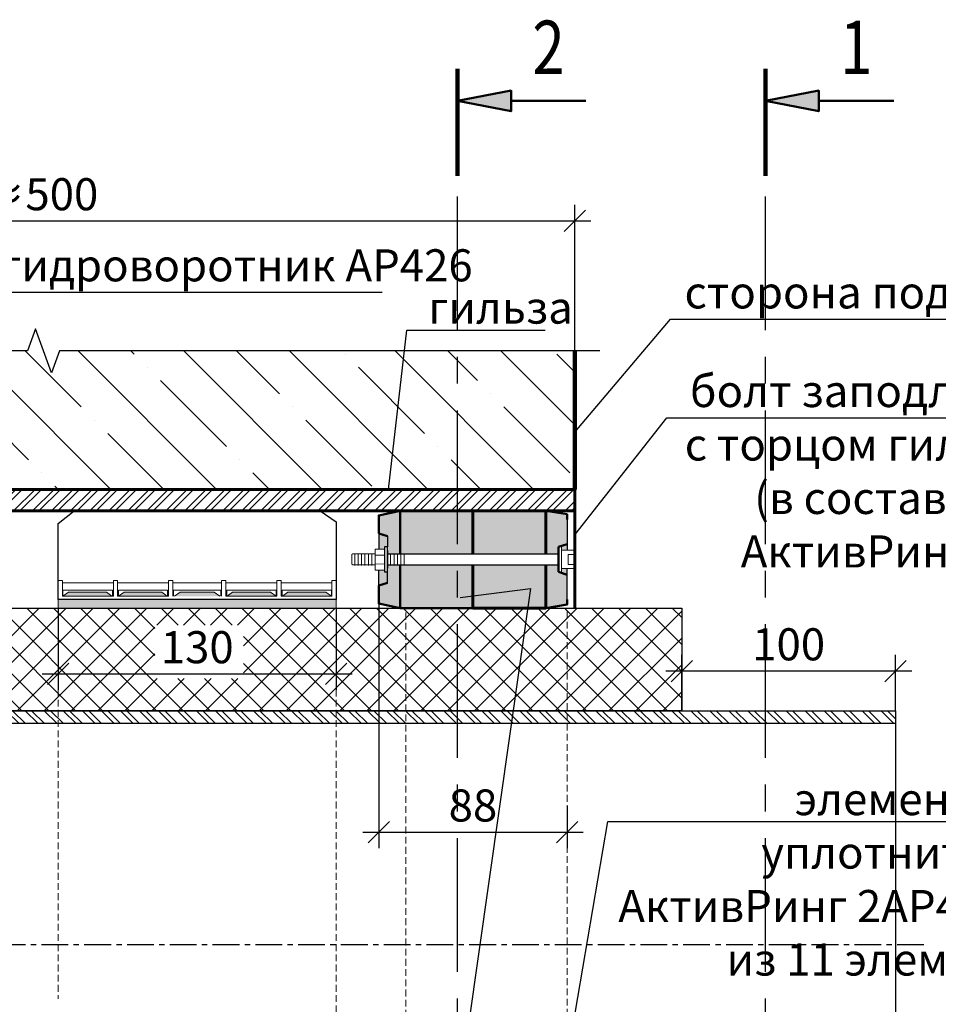
# Model space of a CAD drawing. Units: millimetres. Extents: x 107433 to 119282, y 79055 to 82937.
# Drawn here: x 113195 to 113624, y 81535 to 81996 of the extents above; entities that cross this region are included whole.
import ezdxf
from ezdxf import colors
from ezdxf.entities.mleader import LeaderData, LeaderLine
from ezdxf.enums import TextEntityAlignment as Align
from ezdxf.math import Vec2, Vec3

# ---------------------------------------------------------------- set-up
doc = ezdxf.new("R2010")
doc.units = ezdxf.units.MM
doc.linetypes.add('CENTER', pattern=[2, 1.25, -0.25, 0.25, -0.25])
doc.linetypes.add('HIDDEN', pattern=[9.525, 6.35, -3.175])
for name, color, linetype, lineweight in [('АК_Выноски', 1, 'Continuous', 30), ('АК_ЛинииРазрываРазреза', 83, 'Continuous', 30), ('АК_Оси', 94, 'CENTER', 25), ('АК_Размеры', 1, 'Continuous', 30), ('АК_Трубы', 3, 'Continuous', 30), ('АК_Штриховка', 3, 'Continuous', 25)]:
    doc.layers.add(name, color=color, linetype=linetype, lineweight=lineweight)
doc.styles.add('Simplex_5.0', font='simplex.shx', dxfattribs={"width": 0.8, "height": 5})
doc.styles.add('Simplex_Аннот_3.0', font='simplex.shx', dxfattribs={"width": 0.8, "height": 3})
doc.dimstyles.new('ЛМГТ_Аннотат', dxfattribs={"dimtxt": 3, "dimasz": 2, "dimexe": 1.5, "dimexo": 0, "dimgap": 1, "dimtad": 1, "dimdec": 0, "dimzin": 0, "dimdsep": 46, "dimtxsty": 'Simplex_Аннот_3.0', "dimblk": 'OBLIQUE', "dimcen": 0, "dimdle": 1.5, "dimaunit": 1, "dimadec": 5, "dimazin": 0, "dimtfac": 1, "dimtdec": 0, "dimtmove": 0, "dimatfit": 0, "dimfxl": 1, "dimtolj": 1, "dimtzin": 0, "dimarcsym": 0})

# ---------------------------------------------------------------- blocks, each defined once
blk = doc.blocks.new('*U21')
blk.add_lwpolyline([(0, 52.025), (0, 1.5), (-2.061, 0.75), (2.061, -0.75), (0, -1.5), (0, -52.025)])
blk = doc.blocks.new('_None')
blk = doc.blocks.new('*U9')
h = blk.add_hatch(color=256)
h.dxf.hatch_style = 1
h.paths.add_polyline_path([(5, -2.032), (5, -3.968), (0, -3)])
h = blk.add_hatch(color=256)
h.dxf.hatch_style = 1
h.paths.add_polyline_path([(5, -151.41), (0, -150.442), (5, -149.474)])
at = {"lineweight": 100}
for p, q in [((0, -10), (0, 0)), ((0, -144.442), (0, -153.442))]:
    blk.add_line(p, q, dxfattribs=at)
at = {"lineweight": 50}
for p, q in [((5, -3), (12.004, -3)), ((5, -150.442), (12.004, -150.442))]:
    blk.add_line(p, q, dxfattribs=at)
for points in [[(0, -3), (5, -2.032), (5, -3.968), (0, -3)], [(0, -150.442), (5, -149.474), (5, -151.41), (0, -150.442)]]:
    blk.add_lwpolyline(points, close=True, dxfattribs=at)
at = {"layer": 'Defpoints', "color": 1, "linetype": 'CENTER', "ltscale": 10}
blk.add_line((0, -144.442), (0, -10), dxfattribs=at)
at = {"lineweight": 50, "style": 'Simplex_5.0', "width": 0.8}
blk.add_attdef('N', text='', height=5, dxfattribs=at).set_placement((8.502, 2), align=Align.MIDDLE_CENTER)
at = {"lineweight": 50, "style": 'Simplex_5.0', "width": 0.8, "flags": 8}
blk.add_attdef('H', text='', height=5, dxfattribs=at).set_placement((8.502, -155.442), align=Align.MIDDLE_CENTER)
blk = doc.blocks.new('_Oblique')
at = {"color": 0, "linetype": 'ByBlock', "lineweight": -2}
blk.add_line((-0.5, -0.5), (0.5, 0.5), dxfattribs=at)
blk = doc.blocks.new('*D15')
at = {"layer": 'Defpoints', "color": 0, "transparency": 16777216}
for p in [(113504.33, 81691.12), (113504.33, 81672.54), (113604.33, 81672.54)]:
    blk.add_point(p, dxfattribs=at)
at = {"layer": 'АК_Размеры', "color": 0, "lineweight": -2, "transparency": 16777216}
for p, q in [((113504.33, 81672.54), (113504.33, 81698.62)), ((113604.33, 81672.54), (113604.33, 81698.62))]:
    blk.add_line(p, q, dxfattribs=at)
at = {"layer": 'АК_Размеры', "color": 0, "linetype": 'Continuous', "lineweight": -2, "transparency": 16777216}
blk.add_line((113611.83, 81691.12), (113496.83, 81691.12), dxfattribs=at)
at = {"layer": 'АК_Размеры', "color": 0, "lineweight": -2, "transparency": 16777216, "xscale": 10, "yscale": 10, "zscale": 10, "rotation": 180}
blk.add_blockref('_Oblique', (113504.33, 81691.12), dxfattribs=at)
at = {"layer": 'АК_Размеры', "color": 0, "lineweight": -2, "transparency": 16777216, "xscale": 10, "yscale": 10, "zscale": 10}
blk.add_blockref('_Oblique', (113604.33, 81691.12), dxfattribs=at)
at = {"layer": 'АК_Размеры', "color": 0, "lineweight": 20, "transparency": 16777216, "insert": (113554.33, 81703.62), "char_height": 15, "attachment_point": 5, "style": 'Simplex_Аннот_3.0'}
blk.add_mtext('\\A1;100', dxfattribs=at)
blk = doc.blocks.new('*D12')
at = {"layer": 'Defpoints', "color": 0, "transparency": 16777216}
for p in [(113212.85, 81720.54), (113342.85, 81720.54), (113342.85, 81689.76)]:
    blk.add_point(p, dxfattribs=at)
at = {"layer": 'АК_Размеры', "color": 0, "lineweight": -2, "transparency": 16777216}
for p, q in [((113212.85, 81720.54), (113212.85, 81682.26)), ((113342.85, 81720.54), (113342.85, 81682.26))]:
    blk.add_line(p, q, dxfattribs=at)
at = {"layer": 'АК_Размеры', "color": 0, "linetype": 'Continuous', "lineweight": -2, "transparency": 16777216}
blk.add_line((113205.35, 81689.76), (113350.35, 81689.76), dxfattribs=at)
at = {"layer": 'АК_Размеры', "color": 0, "lineweight": -2, "transparency": 16777216, "xscale": 10, "yscale": 10, "zscale": 10, "rotation": 180}
blk.add_blockref('_Oblique', (113212.85, 81689.76), dxfattribs=at)
at = {"layer": 'АК_Размеры', "color": 0, "lineweight": -2, "transparency": 16777216, "xscale": 10, "yscale": 10, "zscale": 10}
blk.add_blockref('_Oblique', (113342.85, 81689.76), dxfattribs=at)
at = {"layer": 'АК_Размеры', "color": 0, "lineweight": 20, "transparency": 16777216, "insert": (113277.85, 81702.26), "char_height": 15, "attachment_point": 5, "style": 'Simplex_Аннот_3.0'}
blk.add_mtext('\\A1;130', dxfattribs=at)
blk = doc.blocks.new('*D27')
at = {"layer": 'Defpoints', "color": 0, "transparency": 16777216}
for p in [(113454.33, 81901.56), (112954.33, 81840.8), (113454.33, 81840.8)]:
    blk.add_point(p, dxfattribs=at)
at = {"layer": 'АК_Размеры', "color": 0, "lineweight": -2, "transparency": 16777216}
for p, q in [((112954.33, 81840.8), (112954.33, 81909.06)), ((113454.33, 81840.8), (113454.33, 81909.06))]:
    blk.add_line(p, q, dxfattribs=at)
at = {"layer": 'АК_Размеры', "color": 0, "linetype": 'Continuous', "lineweight": -2, "transparency": 16777216}
blk.add_line((112946.83, 81901.56), (113461.83, 81901.56), dxfattribs=at)
at = {"layer": 'АК_Размеры', "color": 0, "lineweight": -2, "transparency": 16777216, "xscale": 10, "yscale": 10, "zscale": 10, "rotation": 180}
blk.add_blockref('_Oblique', (112954.33, 81901.56), dxfattribs=at)
at = {"layer": 'АК_Размеры', "color": 0, "lineweight": -2, "transparency": 16777216, "xscale": 10, "yscale": 10, "zscale": 10}
blk.add_blockref('_Oblique', (113454.33, 81901.56), dxfattribs=at)
at = {"layer": 'АК_Размеры', "color": 0, "lineweight": 20, "transparency": 16777216, "insert": (113204.33, 81914.06), "char_height": 15, "attachment_point": 5, "style": 'Simplex_Аннот_3.0'}
blk.add_mtext('\\A1;≈500', dxfattribs=at)
blk = doc.blocks.new('*U35')
h = blk.add_hatch(color=256)
h.dxf.hatch_style = 1
h.paths.add_polyline_path([(5, -2.032), (5, -3.968), (0, -3)])
h = blk.add_hatch(color=256)
h.dxf.hatch_style = 1
h.paths.add_polyline_path([(5, -151.41), (0, -150.442), (5, -149.474)])
at = {"lineweight": 100}
for p, q in [((0, -10), (0, 0)), ((0, -144.442), (0, -153.442))]:
    blk.add_line(p, q, dxfattribs=at)
at = {"lineweight": 50}
for p, q in [((5, -3), (12.004, -3)), ((5, -150.442), (12.004, -150.442))]:
    blk.add_line(p, q, dxfattribs=at)
for points in [[(0, -3), (5, -2.032), (5, -3.968), (0, -3)], [(0, -150.442), (5, -149.474), (5, -151.41), (0, -150.442)]]:
    blk.add_lwpolyline(points, close=True, dxfattribs=at)
at = {"layer": 'Defpoints', "color": 1, "linetype": 'CENTER', "ltscale": 10}
blk.add_line((0, -144.442), (0, -10), dxfattribs=at)
at = {"lineweight": 50, "style": 'Simplex_5.0', "width": 0.8}
blk.add_attdef('N', text='', height=5, dxfattribs=at).set_placement((8.502, 2), align=Align.MIDDLE_CENTER)
at = {"lineweight": 50, "style": 'Simplex_5.0', "width": 0.8, "flags": 8}
blk.add_attdef('H', text='', height=5, dxfattribs=at).set_placement((8.502, -155.442), align=Align.MIDDLE_CENTER)
blk = doc.blocks.new('*D28')
at = {"layer": 'Defpoints', "color": 0, "transparency": 16777216}
for p in [(113362.74, 81722.67), (113450.74, 81627.91), (113450.74, 81615.76)]:
    blk.add_point(p, dxfattribs=at)
at = {"layer": 'АК_Размеры', "color": 0, "lineweight": -2, "transparency": 16777216}
for p, q in [((113362.74, 81722.67), (113362.74, 81608.26)), ((113450.74, 81627.91), (113450.74, 81608.26))]:
    blk.add_line(p, q, dxfattribs=at)
at = {"layer": 'АК_Размеры', "color": 0, "linetype": 'Continuous', "lineweight": -2, "transparency": 16777216}
blk.add_line((113355.24, 81615.76), (113458.24, 81615.76), dxfattribs=at)
at = {"layer": 'АК_Размеры', "color": 0, "lineweight": -2, "transparency": 16777216, "xscale": 10, "yscale": 10, "zscale": 10, "rotation": 180}
blk.add_blockref('_Oblique', (113362.74, 81615.76), dxfattribs=at)
at = {"layer": 'АК_Размеры', "color": 0, "lineweight": -2, "transparency": 16777216, "xscale": 10, "yscale": 10, "zscale": 10}
blk.add_blockref('_Oblique', (113450.74, 81615.76), dxfattribs=at)
at = {"layer": 'АК_Размеры', "color": 0, "lineweight": 20, "transparency": 16777216, "insert": (113406.74, 81628.26), "char_height": 15, "attachment_point": 5, "style": 'Simplex_Аннот_3.0'}
blk.add_mtext('\\A1;88', dxfattribs=at)

msp = doc.modelspace()

# ---------------------------------------------------------------- hatches: boundary and pattern name
at = {"layer": 'АК_Штриховка'}
h = msp.add_hatch(dxfattribs=at)
h.set_pattern_fill('ANSI35', color=256, scale=5.5, angle=90)
h.set_pattern_definition([(135, (55.558, -88.725), (-24.695704, -24.695704), []), (135, (55.558, -64.03), (-24.695704, -24.695704), [43.65625, -8.73125, 0, -8.73125])])
edge = h.paths.add_edge_path()
edge.add_line((112954.33, 81840.8), (112954.33, 81776.04))
edge.add_line((112954.33, 81776.04), (113074.32, 81776.04))
edge.add_line((113074.32, 81776.04), (113074.32, 81785.04))
edge.add_line((113074.32, 81785.04), (113077.23, 81785.04))
edge.add_line((113077.23, 81785.04), (113077.23, 81787.09))
edge.add_line((113077.23, 81787.09), (113081.18, 81787.11))
edge.add_arc((113084.73, 81787.82), 3.62, -11.5544, 191.3287, ccw=False)
edge.add_line((113088.27, 81787.1), (113092.23, 81787.09))
edge.add_line((113092.23, 81787.09), (113092.23, 81785.04))
edge.add_line((113092.23, 81785.04), (113095.82, 81785.04))
edge.add_line((113095.82, 81785.04), (113100.82, 81790.04))
edge.add_line((113100.82, 81790.04), (113100.82, 81795.85))
edge.add_arc((113100.82, 81797.35), 1.5, 90, 270, ccw=False)
edge.add_line((113100.82, 81798.85), (113100.82, 81804.58))
edge.add_arc((113100.82, 81806.08), 1.5, 90, 270, ccw=False)
edge.add_line((113100.82, 81807.58), (113100.82, 81813.31))
edge.add_arc((113100.82, 81814.81), 1.5, 90, 270, ccw=False)
edge.add_line((113100.82, 81816.31), (113100.82, 81825.04))
edge.add_line((113100.82, 81825.04), (113107.82, 81825.04))
edge.add_line((113107.82, 81825.04), (113107.82, 81816.31))
edge.add_arc((113107.82, 81814.81), 1.5, -90, 90, ccw=False)
edge.add_line((113107.82, 81813.31), (113107.82, 81807.58))
edge.add_arc((113107.82, 81806.08), 1.5, -90, 90, ccw=False)
edge.add_line((113107.82, 81804.58), (113107.82, 81798.85))
edge.add_arc((113107.82, 81797.35), 1.5, -90, 90, ccw=False)
edge.add_line((113107.82, 81795.85), (113107.82, 81790.04))
edge.add_line((113107.82, 81790.04), (113112.82, 81785.04))
edge.add_line((113112.82, 81785.04), (113116.42, 81785.04))
edge.add_line((113116.42, 81785.04), (113116.42, 81787.09))
edge.add_line((113116.42, 81787.09), (113120.38, 81787.08))
edge.add_arc((113123.92, 81787.82), 3.62, -11.9707, 191.7859, ccw=False)
edge.add_line((113127.46, 81787.07), (113131.42, 81787.09))
edge.add_line((113131.42, 81787.09), (113131.42, 81785.04))
edge.add_line((113131.42, 81785.04), (113134.32, 81785.04))
edge.add_line((113134.32, 81785.04), (113134.32, 81776.04))
edge.add_line((113134.32, 81776.04), (113454.33, 81776.04))
edge.add_line((113454.33, 81776.04), (113454.33, 81840.8))
edge.add_line((113454.33, 81840.8), (113313.44, 81840.8))
edge.add_line((113313.44, 81840.8), (113309.69, 81830.49))
edge.add_line((113309.69, 81830.49), (113302.19, 81851.1))
edge.add_line((113302.19, 81851.1), (113298.44, 81840.8))
edge.add_line((113298.44, 81840.8), (112954.33, 81840.8))
h = msp.add_hatch(dxfattribs=at)
h.set_pattern_fill('ANSI32', color=256, scale=0.66)
h.set_pattern_definition([(45, (-86.3077, -2769.445), (-4.44522678, 4.44522678), []), (45, (-83.344, -2769.445), (-4.44522678, 4.44522678), [])])
h.paths.add_polyline_path([(112904.33, 81766.04), (113454.33, 81766.04), (113454.33, 81776.04), (112904.33, 81776.04)])
at = {"layer": 'АК_Штриховка', "true_color": 0xd1d1d1}
h = msp.add_hatch(color=254, dxfattribs=at)
h.dxf.hatch_style = 1
h.paths.add_polyline_path([(113366.78, 81732.42), (113362.74, 81731.08), (113362.74, 81738.34), (113365.38, 81738.34), (113365.38, 81737.44), (113366.78, 81737.44)], flags=17)
h.paths.add_polyline_path([(113366.78, 81749.13), (113365.38, 81749.13), (113365.38, 81748.13), (113362.74, 81748.13), (113362.74, 81755.49), (113366.78, 81754.16)], flags=17)
h.paths.add_polyline_path([(113372.65, 81766.04), (113362.74, 81763.91), (113362.74, 81755.49), (113366.78, 81754.16), (113366.78, 81745.86), (113372.65, 81745.86)])
h.paths.add_polyline_path([(113372.65, 81740.72), (113366.78, 81740.72), (113366.78, 81732.42), (113362.74, 81731.08), (113362.74, 81722.67), (113372.65, 81720.54)])
at = {"layer": 'АК_Штриховка', "true_color": 0x383838}
h = msp.add_hatch(color=250, dxfattribs=at)
h.dxf.hatch_style = 1
h.paths.add_polyline_path([(113440.84, 81720.54), (113413.02, 81720.54), (113413.02, 81740.72), (113440.84, 81740.72)])
h.paths.add_polyline_path([(113440.84, 81745.86), (113413.02, 81745.86), (113413.02, 81766.04), (113440.84, 81766.04)])
h.paths.add_polyline_path([(113413.02, 81720.54), (113372.65, 81720.27), (113372.65, 81740.45), (113413.02, 81740.72)])
h.paths.add_polyline_path([(113413.02, 81745.86), (113372.65, 81745.86), (113372.65, 81766.04), (113413.02, 81766.04)])
at = {"layer": 'АК_Штриховка', "true_color": 0xd1d1d1}
h = msp.add_hatch(color=254, dxfattribs=at)
h.dxf.hatch_style = 1
h.paths.add_polyline_path([(113446.71, 81737.44), (113450.74, 81736.11), (113450.74, 81739.02), (113448.1, 81739.02), (113448.1, 81737.44)], flags=17)
h.paths.add_polyline_path([(113446.71, 81749.13), (113448.1, 81749.13), (113448.1, 81747.56), (113450.74, 81747.56), (113450.74, 81750.47)], flags=17)
h.paths.add_polyline_path([(113440.84, 81766.04), (113450.74, 81764.4), (113450.74, 81750.47), (113446.71, 81749.13), (113446.71, 81745.86), (113440.84, 81745.86)])
h.paths.add_polyline_path([(113440.84, 81740.72), (113446.71, 81740.72), (113446.71, 81737.44), (113450.74, 81736.11), (113450.74, 81722.18), (113440.84, 81720.54)])
at = {"layer": 'АК_Штриховка', "lineweight": 20, "true_color": 0x383838}
h = msp.add_hatch(color=250, dxfattribs=at)
h.dxf.hatch_style = 1
h.paths.add_polyline_path([(113342.85, 81720.54), (113212.85, 81720.54), (113212.85, 81724.54), (113342.85, 81724.54)])
h = msp.add_hatch(color=250, dxfattribs=at)
h.dxf.hatch_style = 1
h.paths.add_polyline_path([(113215.06, 81726.12), (113217.72, 81728.03), (113235.43, 81728.03), (113237.94, 81726.12)])
h.paths.add_polyline_path([(113261.36, 81728.03), (113263.87, 81726.12), (113240.99, 81726.12), (113243.66, 81728.03)])
h.paths.add_polyline_path([(113267.26, 81726.12), (113269.93, 81728.03), (113277.85, 81728.03), (113277.85, 81726.12)])
h = msp.add_hatch(color=250, dxfattribs=at)
h.dxf.hatch_style = 1
h.paths.add_polyline_path([(113340.64, 81726.12), (113337.97, 81728.03), (113320.26, 81728.03), (113317.75, 81726.12)])
h.paths.add_polyline_path([(113294.33, 81728.03), (113291.82, 81726.12), (113314.71, 81726.12), (113312.04, 81728.03)])
h.paths.add_polyline_path([(113288.43, 81726.12), (113285.76, 81728.03), (113277.85, 81728.03), (113277.85, 81726.12)])
at = {"layer": 'АК_Штриховка', "transparency": 33554559}
h = msp.add_hatch(dxfattribs=at)
h.set_pattern_fill('ANSI37', color=256, scale=2.8)
h.set_pattern_definition([(45, (-44.442, -2473.183), (-6.2861793, 6.2861793), []), (135, (-44.442, -2473.183), (-6.2861793, -6.2861793), [])])
h.paths.add_polyline_path([(113504.33, 81720.54), (112851.9, 81720.54), (112851.9, 81672.54), (113504.33, 81672.54)])
h.paths.add_polyline_path([(112999.26, 81710.77), (113041.14, 81710.77), (113041.14, 81685.78), (112999.26, 81685.78)], flags=16)
h.paths.add_polyline_path([(113257.99, 81712.58), (113299.46, 81712.58), (113299.46, 81687.7), (113257.99, 81687.7)], flags=16)
at = {"layer": 'АК_Штриховка'}
h = msp.add_hatch(dxfattribs=at)
h.set_pattern_fill('ANSI32', color=256, scale=0.66, angle=90)
h.set_pattern_definition([(135, (-54.5034, -2941.428), (-4.44522678, -4.44522678), []), (135, (-54.5034, -2938.4646), (-4.44522678, -4.44522678), [])])
h.paths.add_polyline_path([(113604.33, 81672.54), (112751.9, 81672.54), (112751.9, 81666.54), (113604.33, 81666.54)])

# ---------------------------------------------------------------- linework, layer by layer
at = {"layer": 'АК_Оси', "ltscale": 10}
msp.add_line((113617.55, 81563.04), (112743.31, 81563.04), dxfattribs=at)
at = {"layer": 'АК_Трубы', "lineweight": 60}
msp.add_line((113454.33, 81766.04), (113454.33, 81720.54), dxfattribs=at)
at = {"layer": 'АК_Трубы'}
for p, q in [((113450.74, 81763.24), (113450.74, 81747.56)), ((113362.74, 81755.49), (113362.74, 81748.23)), ((113366.78, 81747.4), (113366.78, 81739.18)), ((113446.71, 81747.4), (113446.71, 81739.18)), ((113362.74, 81731.08), (113362.74, 81738.34)), ((113450.74, 81723.33), (113450.74, 81739.02))]:
    msp.add_line(p, q, dxfattribs=at)
at = {"layer": 'АК_Трубы', "lineweight": 50}
for p, q in [((113362.74, 81755.49), (113366.78, 81754.16)), ((113450.74, 81750.47), (113446.71, 81749.13)), ((113446.71, 81749.13), (113446.71, 81737.44)), ((113450.74, 81736.11), (113446.71, 81737.44)), ((113362.74, 81731.08), (113366.78, 81732.42))]:
    msp.add_line(p, q, dxfattribs=at)
at = {"layer": 'АК_Трубы', "lineweight": 20}
for p, q in [((113351.55, 81746), (113351.55, 81740.48)), ((113353.12, 81746), (113353.12, 81740.48)), ((113354.7, 81746), (113354.7, 81740.48)), ((113356.27, 81746), (113356.27, 81740.48)), ((113357.84, 81746), (113357.84, 81740.48)), ((113359.42, 81746), (113359.42, 81740.48)), ((113368.26, 81746), (113368.26, 81740.48)), ((113369.84, 81746), (113369.84, 81740.48)), ((113371.41, 81746), (113371.41, 81740.48)), ((113372.98, 81746), (113372.98, 81740.48)), ((113374.56, 81746), (113374.56, 81740.48))]:
    msp.add_line(p, q, dxfattribs=at)
at = {"layer": 'АК_Трубы', "lineweight": 90}
msp.add_lwpolyline([(113454.33, 81776.04), (113454.33, 81840.8)], dxfattribs=at)
at = {"layer": 'АК_Трубы', "lineweight": 60}
msp.add_lwpolyline([(112904.33, 81776.04), (113454.33, 81776.04), (113454.33, 81766.04), (112904.33, 81766.04)], close=True, dxfattribs=at)
at = {"layer": 'АК_Трубы'}
for points in [[(113212.85, 81724.54), (113212.85, 81760.17), (113220.39, 81766.04), (113335.3, 81766.04), (113342.85, 81760.88), (113342.85, 81724.54)], [(113366.78, 81749.13), (113365.38, 81749.13), (113365.38, 81737.44), (113366.78, 81737.44)], [(112851.9, 81672.54), (112851.9, 81720.54), (113504.33, 81720.54), (113504.33, 81672.54)], [(112751.9, 81672.54), (113604.33, 81672.54), (113604.33, 81666.54), (112751.9, 81666.54)]]:
    msp.add_lwpolyline(points, close=True, dxfattribs=at)
at = {"layer": 'АК_Трубы', "lineweight": 50}
for points in [[(113362.74, 81755.49), (113362.74, 81763.91), (113372.65, 81766.04), (113372.65, 81745.86)], [(113406.74, 81745.86), (113406.74, 81766.04), (113372.65, 81766.04), (113372.65, 81745.86)], [(113450.74, 81761.98), (113450.74, 81764.4), (113440.84, 81766.04), (113440.84, 81745.86)], [(113362.74, 81731.08), (113362.74, 81722.67), (113372.65, 81720.54), (113372.65, 81740.72)], [(113406.74, 81740.72), (113406.74, 81720.54), (113372.65, 81720.54), (113372.65, 81740.72)], [(113450.74, 81724.6), (113450.74, 81722.18), (113440.84, 81720.54), (113440.84, 81740.72)]]:
    msp.add_lwpolyline(points, dxfattribs=at)
at = {"layer": 'АК_Трубы', "lineweight": 60}
for points in [[(113440.84, 81745.86), (113440.84, 81766.04), (113406.74, 81766.04), (113406.74, 81745.86)], [(113440.84, 81740.72), (113440.84, 81720.54), (113406.74, 81720.54), (113406.74, 81740.72)]]:
    msp.add_lwpolyline(points, dxfattribs=at)
at = {"layer": 'АК_Трубы'}
for points in [[(113366.78, 81754.16), (113366.78, 81749.13)], [(113366.78, 81745.86), (113446.71, 81745.86)], [(113366.78, 81745.86), (113446.71, 81745.86)], [(113366.78, 81740.72), (113446.71, 81740.72)], [(113366.78, 81732.42), (113366.78, 81737.44)], [(113604.33, 81672.54), (113604.33, 81453.54)]]:
    msp.add_lwpolyline(points, dxfattribs=at)
at = {"layer": 'АК_Трубы', "lineweight": 20}
for points in [[(113365.38, 81748.13), (113360.99, 81748.13), (113360.99, 81738.34), (113365.38, 81738.34)], [(113446.71, 81749.13), (113448.1, 81749.13), (113448.1, 81737.44), (113446.71, 81737.44)], [(113448.1, 81747.56), (113454.33, 81747.56), (113454.33, 81739.02), (113448.1, 81739.02)], [(113350.62, 81745.86), (113360.99, 81745.86), (113360.99, 81740.72), (113350.62, 81740.72), (113350.09, 81741.03), (113350.09, 81745.55)], [(113451.28, 81745.58), (113454.33, 81745.58), (113454.33, 81741), (113451.28, 81741)]]:
    msp.add_lwpolyline(points, close=True, dxfattribs=at)
for points in [[(113360.99, 81745.37), (113365.38, 81745.37)], [(113361.04, 81741.11), (113365.43, 81741.21)], [(113212.85, 81726.12), (113212.85, 81733.45), (113214.85, 81733.45), (113214.85, 81726.12), (113238.64, 81726.12), (113238.64, 81733.45), (113240.64, 81733.45), (113240.64, 81726.12)], [(113238.64, 81726.12), (113238.64, 81733.45), (113240.64, 81733.45), (113240.64, 81726.12), (113264.43, 81726.12), (113264.43, 81733.45), (113266.43, 81733.45), (113266.43, 81726.12)], [(113317.06, 81726.12), (113317.06, 81733.45), (113315.06, 81733.45), (113315.06, 81726.12), (113291.26, 81726.12), (113291.26, 81733.45), (113289.26, 81733.45), (113289.26, 81726.12)], [(113342.85, 81726.12), (113342.85, 81733.45), (113340.85, 81733.45), (113340.85, 81726.12), (113317.06, 81726.12), (113317.06, 81733.45), (113315.06, 81733.45), (113315.06, 81726.12)], [(113214.71, 81732.3), (113238.64, 81732.3)], [(113215.06, 81726.12), (113215.06, 81728.89), (113238.21, 81728.89), (113238.21, 81726.12)], [(113240.64, 81732.3), (113264.43, 81732.3)], [(113240.99, 81726.12), (113240.99, 81728.89), (113264.03, 81728.89), (113264.03, 81726.12)], [(113266.43, 81732.3), (113277.85, 81732.3)], [(113266.78, 81726.12), (113266.78, 81728.89), (113277.85, 81728.89)], [(113289.26, 81732.3), (113277.85, 81732.3)], [(113288.91, 81726.12), (113288.91, 81728.89), (113277.85, 81728.89)], [(113315.05, 81732.3), (113291.26, 81732.3)], [(113314.71, 81726.12), (113314.71, 81728.89), (113291.66, 81728.89), (113291.66, 81726.12)], [(113340.98, 81732.3), (113317.06, 81732.3)], [(113340.64, 81726.12), (113340.64, 81728.89), (113317.48, 81728.89), (113317.48, 81726.12)], [(113215.06, 81726.12), (113217.72, 81728.03), (113235.43, 81728.03), (113237.94, 81726.12)], [(113240.99, 81726.12), (113243.66, 81728.03), (113261.36, 81728.03), (113263.87, 81726.12)], [(113267.26, 81726.12), (113269.93, 81728.03), (113277.85, 81728.03)], [(113288.43, 81726.12), (113285.76, 81728.03), (113277.85, 81728.03)], [(113314.71, 81726.12), (113312.04, 81728.03), (113294.33, 81728.03), (113291.82, 81726.12)], [(113340.64, 81726.12), (113337.97, 81728.03), (113320.26, 81728.03), (113317.75, 81726.12)]]:
    msp.add_lwpolyline(points, dxfattribs=at)
at = {"layer": 'АК_Трубы', "linetype": 'HIDDEN', "lineweight": 20}
msp.add_lwpolyline([(113342.85, 81724.54), (113342.85, 81724.54), (113342.85, 81720.54), (113212.85, 81720.54), (113212.85, 81724.54)], dxfattribs=at)
msp.add_lwpolyline([(113342.85, 81724.54), (113342.85, 81724.54), (113342.85, 81720.54), (113212.85, 81720.54), (113212.85, 81724.54)], dxfattribs=at)
at = {"layer": 'АК_Трубы', "linetype": 'HIDDEN', "lineweight": 20, "ltscale": 0.5}
for points in [[(113212.85, 81720.54), (113212.85, 81537.84)], [(113342.85, 81720.54), (113342.85, 81406.79)], [(113375.3, 81718.41), (113375.3, 81404.66)], [(113450.74, 81718.9), (113450.74, 81405.15)]]:
    msp.add_lwpolyline(points, dxfattribs=at)

# ---------------------------------------------------------------- block references
at = {"layer": 'АК_ЛинииРазрываРазреза'}
ref = msp.add_blockref('*U35', (113399.56, 81972.71), dxfattribs=dict(at, xscale=5, yscale=5, zscale=5))
ref.add_attrib('H', '2', dxfattribs={"layer": '0', "lineweight": 50, "height": 25, "style": 'Simplex_5.0', "width": 0.8}).set_placement((113442.07, 81195.51), align=Align.MIDDLE_CENTER)
ref.add_attrib('N', '2', dxfattribs={"layer": '0', "lineweight": 50, "height": 25, "style": 'Simplex_5.0', "width": 0.8}).set_placement((113442.07, 81982.71), align=Align.MIDDLE_CENTER)
ref = msp.add_blockref('*U9', (113543.43, 81972.71), dxfattribs=dict(at, xscale=5, yscale=5, zscale=5))
ref.add_attrib('H', '1', dxfattribs={"layer": '0', "lineweight": 50, "height": 25, "style": 'Simplex_5.0', "width": 0.8}).set_placement((113585.94, 81195.51), align=Align.MIDDLE_CENTER)
ref.add_attrib('N', '1', dxfattribs={"layer": '0', "lineweight": 50, "height": 25, "style": 'Simplex_5.0', "width": 0.8}).set_placement((113585.94, 81982.71), align=Align.MIDDLE_CENTER)
at = {"layer": 'АК_ЛинииРазрываРазреза', "xscale": -5, "yscale": 5, "zscale": 5, "rotation": 270}
msp.add_blockref('*U21', (113205.94, 81840.8), dxfattribs=at)

# ---------------------------------------------------------------- dimensions: what is measured, and where the dimension line sits
at = {"layer": 'АК_Размеры', "lineweight": 20}
dim = msp.add_linear_dim(base=(113454.33, 81901.56), p1=(112954.33, 81840.8), p2=(113454.33, 81840.8), text='≈<>', dimstyle='ЛМГТ_Аннотат', dxfattribs=at)
dim.commit()
dim.dimension.update_dxf_attribs({"geometry": '*D27', "text_midpoint": (113204.33, 81914.06)})
for base, p1, p2, picture, middle in [((113342.85, 81689.76), (113212.85, 81720.54), (113342.85, 81720.54), '*D12', (113277.85, 81702.26)), ((113450.74, 81615.76), (113362.74, 81722.67), (113450.74, 81627.91), '*D28', (113406.74, 81628.26)), ((113504.33, 81691.12), (113604.33, 81672.54), (113504.33, 81672.54), '*D15', (113554.33, 81703.62))]:
    dim = msp.add_linear_dim(base=base, p1=p1, p2=p2, dimstyle='ЛМГТ_Аннотат', dxfattribs=at)
    dim.commit()
    dim.dimension.update_dxf_attribs({"geometry": picture, "text_midpoint": middle})

# ---------------------------------------------------------------- leaders
at = {"layer": 'АК_Выноски', "color": 0}
ml = msp.add_multileader_mtext('Standard', dxfattribs=at)
ml.set_content('наружная сторона \\P(сторона грунта)', style='Simplex_Аннот_3.0')
ml.set_leader_properties()
ml.set_arrow_properties(name='NONE')
ml.build(insert=Vec2(0, 0))
ml.multileader.update_dxf_attribs({"text_left_attachment_type": 6, "text_right_attachment_type": 6, "dogleg_length": 1, "arrow_head_size": 0, "scale": 5})
ctx = ml.context
ctx.base_point, ctx.scale, ctx.char_height, ctx.arrow_head_size, ctx.landing_gap_size, ctx.plane_origin = Vec3(112708.11, 81870.94), 5, 15, 0, 5, Vec3(112922.32, 81850.13)
ctx.left_attachment, ctx.right_attachment, ctx.text_align_type = 6, 6, 1
notes = []
notes.append((ctx, [(1, (1, 1, 0), (112901.26, 81870.94), (-1, 0), 10, [(0, [(112954.33, 81808.42)], 0, [])])]))
ctx.mtext.insert, ctx.mtext.width, ctx.mtext.alignment, ctx.mtext.flow_direction = Vec3(112799.69, 81890.94), 244.7028, 2, 5
at = {"layer": 'АК_Выноски'}
ml = msp.add_multileader_mtext('Standard', dxfattribs=at)
ml.set_content('гидроворотник АР426', color=256, style='Simplex_Аннот_3.0')
ml.set_leader_properties()
ml.set_arrow_properties(name='NONE')
ml.build(insert=Vec2(0, 0))
ml.multileader.update_dxf_attribs({"text_left_attachment_type": 6, "text_right_attachment_type": 6, "dogleg_length": 1, "arrow_head_size": 0, "scale": 5})
ctx = ml.context
ctx.base_point, ctx.scale, ctx.char_height, ctx.arrow_head_size, ctx.landing_gap_size, ctx.plane_origin = Vec3(113181.24, 81868.32), 5, 15, 0, 5, Vec3(113399.24, 81907.94)
ctx.left_attachment, ctx.right_attachment = 6, 6
notes.append((ctx, [(0, (1, 1, 0), (113176.24, 81868.32), (1, 0), 5, [(0, [(113109.33, 81797.35)], 0, [])])]))
ctx.mtext.insert, ctx.mtext.flow_direction = Vec3(113186.24, 81888.32), 5
at = {"layer": 'АК_Выноски', "color": 0}
ml = msp.add_multileader_mtext('Standard', dxfattribs=at)
ml.set_content('сторона подвала ', style='Simplex_Аннот_3.0')
ml.set_leader_properties()
ml.set_arrow_properties(name='NONE')
ml.build(insert=Vec2(0, 0))
ml.multileader.update_dxf_attribs({"text_left_attachment_type": 6, "text_right_attachment_type": 6, "dogleg_length": 1, "arrow_head_size": 0, "scale": 5})
ctx = ml.context
ctx.base_point, ctx.scale, ctx.char_height, ctx.arrow_head_size, ctx.landing_gap_size, ctx.plane_origin = Vec3(113504.06, 81855.65), 5, 15, 0, 5, Vec3(113532.3, 81852.62)
ctx.left_attachment, ctx.right_attachment, ctx.text_align_type = 6, 6, 1
notes.append((ctx, [(1, (1, 1, 0), (113499.06, 81855.65), (1, 0), 5, [(0, [(113454.33, 81802.82)], 0, [])])]))
ctx.mtext.insert, ctx.mtext.alignment, ctx.mtext.flow_direction = Vec3(113591.35, 81875.65), 2, 5
at = {"layer": 'АК_Выноски'}
ml = msp.add_multileader_mtext('Standard', dxfattribs=at)
ml.set_content('гильза', color=256, style='Simplex_Аннот_3.0')
ml.set_leader_properties()
ml.set_arrow_properties(name='NONE')
ml.build(insert=Vec2(0, 0))
ml.multileader.update_dxf_attribs({"text_left_attachment_type": 6, "text_right_attachment_type": 6, "dogleg_length": 1, "arrow_head_size": 0, "scale": 5})
ctx = ml.context
ctx.base_point, ctx.scale, ctx.char_height, ctx.arrow_head_size, ctx.landing_gap_size, ctx.plane_origin = Vec3(113380.81, 81850.55), 5, 15, 0, 5, Vec3(113360.14, 81731.33)
ctx.left_attachment, ctx.right_attachment = 6, 6
notes.append((ctx, [(0, (1, 1, 0), (113375.81, 81850.55), (1, 0), 5, [(0, [(113367.26, 81776.04)], 0, [])])]))
ctx.mtext.insert, ctx.mtext.flow_direction = Vec3(113385.81, 81868.55), 5
ml = msp.add_multileader_mtext('Standard', dxfattribs=at)
ml.set_content('болт заподлицо\\Pс торцом гильзы \\P(в составе\\PАктивРинг)', color=256, style='Simplex_Аннот_3.0')
ml.set_leader_properties()
ml.set_arrow_properties(name='NONE')
ml.build(insert=Vec2(0, 0))
ml.multileader.update_dxf_attribs({"text_left_attachment_type": 6, "text_right_attachment_type": 6, "dogleg_length": 1, "arrow_head_size": 0, "scale": 5})
ctx = ml.context
ctx.base_point, ctx.scale, ctx.char_height, ctx.arrow_head_size, ctx.landing_gap_size, ctx.plane_origin = Vec3(113502.45, 81809.54), 5, 15, 0, 5, Vec3(113411.49, 81824.62)
ctx.left_attachment, ctx.right_attachment, ctx.text_align_type = 6, 6, 1
notes.append((ctx, [(0, (1, 1, 0), (113497.45, 81809.54), (1, 0), 5, [(0, [(113454.33, 81754.78)], 0, [])])]))
ctx.mtext.insert, ctx.mtext.alignment, ctx.mtext.flow_direction = Vec3(113588.88, 81829.54), 2, 5
ml = msp.add_multileader_mtext('Standard', dxfattribs=at)
ml.set_content('опорно-направляющее кольцо 2АР М44 (8 сегментов)', color=256, style='Simplex_Аннот_3.0')
ml.set_leader_properties()
ml.set_arrow_properties(name='NONE')
ml.build(insert=Vec2(0, 0))
ml.multileader.update_dxf_attribs({"text_left_attachment_type": 6, "text_right_attachment_type": 6, "dogleg_length": 1, "arrow_head_size": 0, "scale": 5})
ctx = ml.context
ctx.base_point, ctx.scale, ctx.char_height, ctx.arrow_head_size, ctx.landing_gap_size, ctx.plane_origin = Vec3(113807.39, 81528.7), 5, 12.5, 0, 5, Vec3(113711.45, 81545.01)
ctx.left_attachment, ctx.right_attachment, ctx.text_align_type = 6, 6, 1
notes.append((ctx, [(1, (1, 1, 0), (114000.49, 81528.7), (-1, 0), 5, [(1, [(114023.33, 81600.7), (113979.77, 81733.59)], 0, [])])]))
ctx.mtext.insert, ctx.mtext.width, ctx.mtext.alignment, ctx.mtext.flow_direction = Vec3(113901.44, 81545.37), 220.316, 2, 5
ml = msp.add_multileader_mtext('Standard', dxfattribs=at)
ml.set_content('элементы \\Pуплотнителя\\PАктивРинг 2АР400, 2АР450\\Pиз 11 элементов', color=256, style='Simplex_Аннот_3.0')
ml.set_leader_properties()
ml.set_arrow_properties(name='NONE')
ml.build(insert=Vec2(0, 0))
ml.multileader.update_dxf_attribs({"text_left_attachment_type": 6, "text_right_attachment_type": 6, "dogleg_length": 1, "arrow_head_size": 0, "scale": 5})
ctx = ml.context
ctx.base_point, ctx.scale, ctx.char_height, ctx.arrow_head_size, ctx.landing_gap_size, ctx.plane_origin = Vec3(113472.3, 81620.74), 5, 15, 0, 5, Vec3(113199.54, 81612.41)
ctx.left_attachment, ctx.right_attachment, ctx.text_align_type = 6, 6, 1
notes.append((ctx, [(0, (1, 1, 0), (113469.74, 81620.74), (1, 0), 2.56, [(3, [(113400.83, 81725.5), (113433.61, 81729.77), (113385.92, 81394.04), (113426.93, 81369.81)], 0, [])])]))
ctx.mtext.insert, ctx.mtext.alignment, ctx.mtext.flow_direction = Vec3(113606.44, 81638.74), 2, 5
for ctx, leaders in notes:
    for number, flags, end, landing, length, lines in leaders:
        leader = LeaderData()
        leader.index, (leader.has_last_leader_line, leader.has_dogleg_vector, leader.attachment_direction) = number, flags
        leader.last_leader_point, leader.dogleg_vector, leader.dogleg_length = Vec3(end), Vec3(landing), length
        for number, points, colour, breaks in lines:
            line = LeaderLine()
            line.index, line.vertices, line.color, line.breaks = number, Vec3.list(points), colors.encode_raw_color(colour), breaks
            leader.lines.append(line)
        ctx.leaders.append(leader)

doc.saveas('drawing.dxf')
